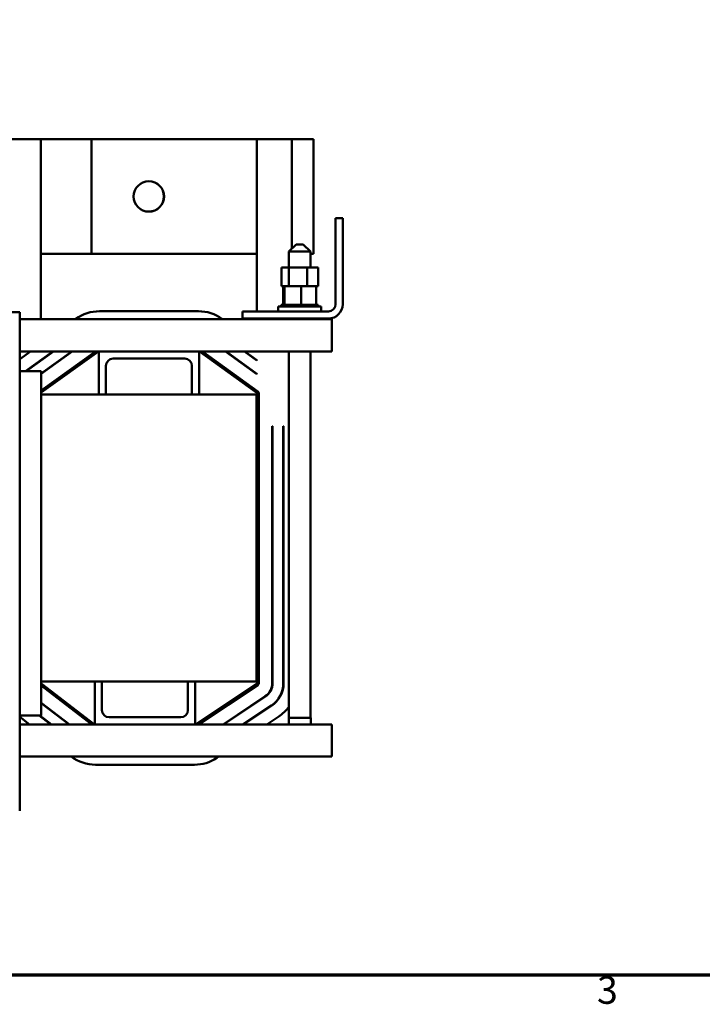
# Model space of a CAD drawing. Units: inches. Extents: x 2 to 86, y 1 to 67.
# Drawn here: x 22.8 to 34.7, y 1.5 to 18.6 of the extents above; entities that cross this region are included whole.
import ezdxf

# ---------------------------------------------------------------- set-up
doc = ezdxf.new("R2010")
doc.units = ezdxf.units.IN
doc.header["$LTSCALE"] = 4
doc.header["$MEASUREMENT"] = 0
doc.layers.get('0').update_dxf_attribs({"lineweight": 25})
doc.layers.add('Border (ANSI)', color=7, linetype='Continuous', lineweight=70)
doc.layers.add('Visible (ANSI)', color=7, linetype='Continuous', lineweight=50)
doc.styles.add('Note Text (ANSI)', font='tahoma.ttf')

# ---------------------------------------------------------------- blocks, each defined once
blk = doc.blocks.new('Borders Default Border')
at = {"layer": 'Border (ANSI)', "flags": 128}
blk.add_lwpolyline([(0.75, 0.5), (0.75, 16.5), (21.25, 16.5), (21.25, 0.5), (0.75, 0.5)], dxfattribs=at)
at = {"layer": 'Border (ANSI)', "insert": (8.2127, 0.3375), "char_height": 0.12, "attachment_point": 7, "style": 'Note Text (ANSI)'}
blk.add_mtext('3', dxfattribs=at)

msp = doc.modelspace()

# ---------------------------------------------------------------- linework, layer by layer
at = {"layer": 'Visible (ANSI)'}
for p, q in [((23.1592, 16.5676), (22.5493, 16.5676)), ((23.1592, 13.4266), (23.1592, 16.5676)), ((24.0418, 16.5676), (23.1592, 16.5676)), ((26.9223, 16.5676), (24.0418, 16.5676)), ((24.0418, 16.5676), (24.0418, 14.5676)), ((27.5318, 16.5676), (26.9223, 16.5676)), ((26.9223, 13.5656), (26.9223, 16.5676)), ((27.9118, 16.5676), (27.5318, 16.5676)), ((27.5318, 14.6562), (27.5318, 16.5676)), ((27.9118, 14.5676), (27.9118, 16.5676)), ((28.2957, 15.1906), (28.4207, 15.1906)), ((28.2957, 13.6906), (28.2957, 15.1906)), ((28.4207, 15.1906), (28.4207, 13.6906)), ((27.6082, 14.7326), (27.4832, 14.6076)), ((27.8582, 14.6076), (27.4832, 14.6076)), ((27.4832, 14.3286), (27.4832, 14.6076)), ((27.6082, 14.7326), (27.7332, 14.7326)), ((27.7332, 14.7326), (27.8582, 14.6076)), ((27.8582, 14.3286), (27.8582, 14.6076)), ((23.1592, 14.5676), (24.0418, 14.5676)), ((24.0418, 14.5676), (26.9223, 14.5676)), ((27.8582, 14.5676), (27.9118, 14.5676)), ((27.352, 14.0056), (27.352, 14.3286)), ((27.352, 14.3286), (27.4822, 14.3286)), ((27.4822, 14.3286), (27.8008, 14.3286)), ((27.4822, 14.0056), (27.4822, 14.3286)), ((27.8008, 14.3286), (27.9893, 14.3286)), ((27.8008, 14.0056), (27.8008, 14.3286)), ((27.9893, 14.0056), (27.9893, 14.3286)), ((27.3978, 14.0056), (27.352, 14.0056)), ((27.3815, 14.0056), (27.3815, 13.6766)), ((27.4066, 14.0056), (27.3978, 14.0056)), ((27.4066, 14.0056), (27.4066, 13.6766)), ((27.4587, 14.0056), (27.4066, 14.0056)), ((27.4822, 14.0056), (27.4587, 14.0056)), ((27.5942, 14.0056), (27.4822, 14.0056)), ((27.6959, 14.0056), (27.5942, 14.0056)), ((27.6959, 14.0056), (27.6959, 13.6766)), ((27.7434, 14.0056), (27.6959, 14.0056)), ((27.8008, 14.0056), (27.7434, 14.0056)), ((27.8671, 14.0056), (27.8008, 14.0056)), ((27.9599, 14.0056), (27.8671, 14.0056)), ((27.9599, 14.0056), (27.9599, 13.6766)), ((27.9893, 14.0056), (27.9599, 14.0056)), ((24.1812, 13.5676), (25.9053, 13.5676)), ((26.6707, 13.4406), (26.6707, 13.5656)), ((26.6707, 13.5656), (28.1707, 13.5656)), ((27.2957, 13.6506), (28.0457, 13.6506)), ((27.2957, 13.5656), (27.2957, 13.6506)), ((27.3476, 13.6766), (27.3477, 13.6766)), ((27.3476, 13.6766), (27.3476, 13.6506)), ((27.3554, 13.6766), (27.3477, 13.6766)), ((27.3477, 13.6766), (27.3477, 13.6506)), ((27.3554, 13.6766), (27.3561, 13.6766)), ((27.3554, 13.6766), (27.3554, 13.6506)), ((27.3752, 13.6766), (27.3561, 13.6766)), ((27.3561, 13.6766), (27.3561, 13.6506)), ((27.3752, 13.6766), (27.3765, 13.6766)), ((27.3752, 13.6766), (27.3752, 13.6506)), ((27.4028, 13.6766), (27.3765, 13.6766)), ((27.3765, 13.6766), (27.3765, 13.6506)), ((27.4028, 13.6766), (27.4064, 13.6766)), ((27.4064, 13.6766), (27.4082, 13.6766)), ((27.4064, 13.6766), (27.4064, 13.6506)), ((27.4138, 13.6766), (27.4082, 13.6766)), ((27.4082, 13.6766), (27.4082, 13.6506)), ((27.4138, 13.6766), (27.4478, 13.6766)), ((27.4478, 13.6766), (27.4478, 13.6506)), ((27.4478, 13.6766), (27.45, 13.6766)), ((27.45, 13.6766), (27.45, 13.6506)), ((27.4977, 13.6766), (27.45, 13.6766)), ((27.4977, 13.6766), (27.4977, 13.6506)), ((27.4977, 13.6766), (27.5003, 13.6766)), ((27.5003, 13.6766), (27.5003, 13.6506)), ((27.5543, 13.6766), (27.5003, 13.6766)), ((27.5543, 13.6766), (27.5572, 13.6766)), ((27.5543, 13.6766), (27.5543, 13.6506)), ((27.5572, 13.6766), (27.5572, 13.6506)), ((27.6153, 13.6766), (27.5572, 13.6766)), ((27.6153, 13.6766), (27.6153, 13.6506)), ((27.6153, 13.6766), (27.6184, 13.6766)), ((27.6184, 13.6766), (27.6184, 13.6506)), ((27.6408, 13.6766), (27.6184, 13.6766)), ((27.6408, 13.6766), (27.6758, 13.6766)), ((27.6785, 13.6766), (27.6758, 13.6766)), ((27.6785, 13.6766), (27.6816, 13.6766)), ((27.6785, 13.6766), (27.6785, 13.6506)), ((27.6824, 13.6766), (27.6816, 13.6766)), ((27.6816, 13.6766), (27.6816, 13.6506)), ((27.6824, 13.6766), (27.6959, 13.6766)), ((27.6959, 13.6766), (27.7296, 13.6766)), ((27.7414, 13.6766), (27.7296, 13.6766)), ((27.7414, 13.6766), (27.7444, 13.6766)), ((27.7414, 13.6766), (27.7414, 13.6506)), ((27.8015, 13.6766), (27.7444, 13.6766)), ((27.7444, 13.6766), (27.7444, 13.6506)), ((27.8015, 13.6766), (27.8043, 13.6766)), ((27.8015, 13.6766), (27.8015, 13.6506)), ((27.8567, 13.6766), (27.8043, 13.6766)), ((27.8043, 13.6766), (27.8043, 13.6506)), ((27.8567, 13.6766), (27.8592, 13.6766)), ((27.8567, 13.6766), (27.8567, 13.6506)), ((27.9046, 13.6766), (27.8592, 13.6766)), ((27.8592, 13.6766), (27.8592, 13.6506)), ((27.9046, 13.6766), (27.9068, 13.6766)), ((27.9046, 13.6766), (27.9046, 13.6506)), ((27.9436, 13.6766), (27.9068, 13.6766)), ((27.9068, 13.6766), (27.9068, 13.6506)), ((27.9436, 13.6766), (27.9453, 13.6766)), ((27.9436, 13.6766), (27.9436, 13.6506)), ((27.9453, 13.6766), (27.9453, 13.6506)), ((27.9453, 13.6766), (27.9599, 13.6766)), ((27.9721, 13.6766), (27.9599, 13.6766)), ((27.9721, 13.6766), (27.9732, 13.6766)), ((27.9721, 13.6766), (27.9721, 13.6506)), ((27.9891, 13.6766), (27.9732, 13.6766)), ((27.9732, 13.6766), (27.9732, 13.6506)), ((27.9891, 13.6766), (27.9896, 13.6766)), ((27.9891, 13.6766), (27.9891, 13.6506)), ((27.9937, 13.6766), (27.9896, 13.6766)), ((27.9896, 13.6766), (27.9896, 13.6506)), ((27.9937, 13.6766), (27.9937, 13.6506)), ((28.0457, 13.5656), (28.0457, 13.6506)), ((21.0407, 13.5516), (22.7907, 13.5516)), ((22.7907, 5.1116), (22.7907, 13.5516)), ((28.2307, 13.4266), (22.7907, 13.4266)), ((23.7592, 13.4266), (23.7718, 13.4356)), ((26.316, 13.4347), (26.3272, 13.4266)), ((28.1707, 13.4406), (26.6707, 13.4406)), ((26.9223, 13.4266), (26.9223, 13.4406)), ((27.3815, 13.4406), (27.3815, 13.4266)), ((27.4066, 13.4406), (27.4066, 13.4266)), ((27.6959, 13.4406), (27.6959, 13.4266)), ((27.9599, 13.4406), (27.9599, 13.4266)), ((28.2307, 13.1346), (28.2307, 13.4266)), ((28.2307, 13.1346), (28.2307, 12.8666)), ((22.7907, 12.7298), (22.9808, 12.8666)), ((24.1683, 12.8666), (22.7907, 12.8666)), ((22.8927, 12.5236), (23.3695, 12.8666)), ((22.9012, 12.5236), (23.378, 12.8666)), ((23.1592, 12.7153), (23.1592, 12.7091)), ((23.1657, 12.4835), (23.6983, 12.8666)), ((23.1657, 12.4773), (23.7068, 12.8666)), ((24.162, 12.8666), (23.1657, 12.1499)), ((23.1657, 12.1853), (24.1127, 12.8666)), ((24.1683, 12.8666), (25.9183, 12.8666)), ((24.1683, 12.1166), (24.1683, 12.8666)), ((25.6683, 12.7416), (24.4183, 12.7416)), ((25.9183, 12.8666), (25.9183, 12.1166)), ((28.2307, 12.8666), (25.9183, 12.8666)), ((26.9223, 12.1452), (25.9245, 12.8666)), ((25.9736, 12.8666), (26.9391, 12.1685)), ((26.3781, 12.8666), (26.9223, 12.4732)), ((26.3867, 12.8666), (26.9223, 12.4794)), ((26.7058, 12.8666), (26.9223, 12.7101)), ((26.7144, 12.8666), (26.9223, 12.7163)), ((26.9223, 12.7163), (26.9223, 12.7101)), ((27.4832, 6.4826), (27.4832, 12.8666)), ((27.8582, 6.4826), (27.8582, 12.8666)), ((24.2933, 12.6166), (24.2933, 12.1166)), ((25.7933, 12.1166), (25.7933, 12.6166)), ((23.1657, 12.5236), (22.7907, 12.5236)), ((23.1657, 6.5236), (23.1657, 12.5236)), ((26.9223, 12.4794), (26.9223, 12.4732)), ((24.1683, 12.1166), (23.1657, 12.1166)), ((24.1683, 12.1166), (24.2933, 12.1166)), ((25.7933, 12.1166), (24.2933, 12.1166)), ((25.7933, 12.1166), (25.9183, 12.1166)), ((26.9157, 12.1166), (25.9183, 12.1166)), ((26.9157, 7.1166), (26.9157, 12.1166)), ((26.9223, 12.1452), (26.9223, 11.5676)), ((26.9269, 7.0879), (26.9269, 12.1361)), ((26.9557, 12.1361), (26.9557, 7.0879)), ((26.9223, 11.5676), (26.9269, 11.5676)), ((27.1927, 11.5676), (27.1927, 7.0879)), ((27.1927, 11.5676), (27.1977, 11.5676)), ((27.1977, 11.5676), (27.1977, 7.0879)), ((27.3847, 11.5676), (27.3847, 7.0879)), ((27.3847, 11.5676), (27.3897, 11.5676)), ((27.3897, 11.5676), (27.3897, 7.0879)), ((24.0983, 7.1166), (23.1657, 7.1166)), ((23.1657, 7.0821), (24.0936, 6.3666)), ((24.0464, 6.3666), (23.1657, 7.0457)), ((24.2233, 7.1166), (24.0983, 7.1166)), ((24.0983, 6.3666), (24.0983, 7.1166)), ((25.7233, 7.1166), (24.2233, 7.1166)), ((24.2233, 7.1166), (24.2233, 6.6166)), ((25.8483, 7.1166), (25.7233, 7.1166)), ((25.7233, 6.6166), (25.7233, 7.1166)), ((26.9157, 7.1166), (25.8483, 7.1166)), ((25.8483, 7.1166), (25.8483, 6.3666)), ((25.8563, 6.3666), (26.9219, 7.0786)), ((26.9379, 7.0546), (25.9082, 6.3666)), ((23.6583, 6.3666), (23.1657, 6.7464)), ((23.6501, 6.3666), (23.1657, 6.7401)), ((27.0696, 6.8576), (26.3347, 6.3666)), ((27.0724, 6.8534), (26.3437, 6.3666)), ((27.1763, 6.6979), (26.6803, 6.3666)), ((27.179, 6.6938), (26.6893, 6.3666)), ((22.7907, 6.5236), (23.1657, 6.5236)), ((23.3357, 6.3666), (23.1321, 6.5236)), ((23.3439, 6.3666), (23.1403, 6.5236)), ((22.964, 6.3666), (22.7907, 6.5002)), ((24.0983, 6.3666), (22.7907, 6.3666)), ((25.8483, 6.3666), (24.0983, 6.3666)), ((24.3483, 6.4916), (25.5983, 6.4916)), ((28.2307, 6.3666), (25.8483, 6.3666)), ((27.3051, 6.505), (27.0979, 6.3666)), ((27.4815, 6.4826), (27.4799, 6.4826)), ((27.4799, 6.3666), (27.4799, 6.4826)), ((27.8615, 6.4826), (27.4815, 6.4826)), ((27.4815, 6.3666), (27.4815, 6.4826)), ((27.8615, 6.3666), (27.8615, 6.4826)), ((28.2307, 6.3666), (28.2307, 6.0986)), ((28.2307, 5.8066), (28.2307, 6.0986)), ((22.7907, 5.8066), (28.2307, 5.8066)), ((25.8362, 5.6656), (24.1119, 5.6656)), ((26.2598, 5.8066), (26.2256, 5.7837)), ((22.7907, 4.8616), (22.7907, 5.1116))]:
    msp.add_line(p, q, dxfattribs=at)
msp.add_circle((25.0418, 15.5676), 0.265, dxfattribs=at)
for centre, radius, start, end in [((25.0393, 15.5676), 0.265, 270.27175, 89.72825), ((24.1812, 12.8666), 0.701, 90, 125.72962), ((25.9053, 12.8666), 0.701, 54.13459, 90), ((28.1707, 13.6906), 0.25, 270, 0), ((28.1707, 13.6906), 0.125, 270, 0), ((24.4183, 12.6166), 0.125, 90, 180), ((25.6683, 12.6166), 0.125, 0, 90), ((26.9157, 12.1361), 0.0112, 0, 54.13459), ((26.9157, 12.1361), 0.04, 0, 54.13459), ((26.9157, 7.0879), 0.0112, 303.75003, 0), ((26.9157, 7.0879), 0.04, 303.75003, 0), ((26.9157, 7.0879), 0.277, 303.75003, 0), ((26.9157, 7.0879), 0.282, 303.75003, 0), ((26.9157, 7.0879), 0.469, 303.75003, 0), ((26.9157, 7.0879), 0.474, 303.75003, 0), ((24.3483, 6.6166), 0.125, 180, 270), ((25.5983, 6.6166), 0.125, 270, 0), ((26.9157, 7.0879), 0.701, 303.75003, 324.05275), ((24.1119, 6.3666), 0.701, 233.02126, 270), ((25.8362, 6.3666), 0.701, 270, 303.75003)]:
    msp.add_arc(centre, radius, start, end, dxfattribs=at)

# ---------------------------------------------------------------- block references
at = {"xscale": 4, "yscale": 4, "zscale": 4}
msp.add_blockref('Borders Default Border', (0, 0), dxfattribs=at)

doc.saveas('drawing.dxf')
